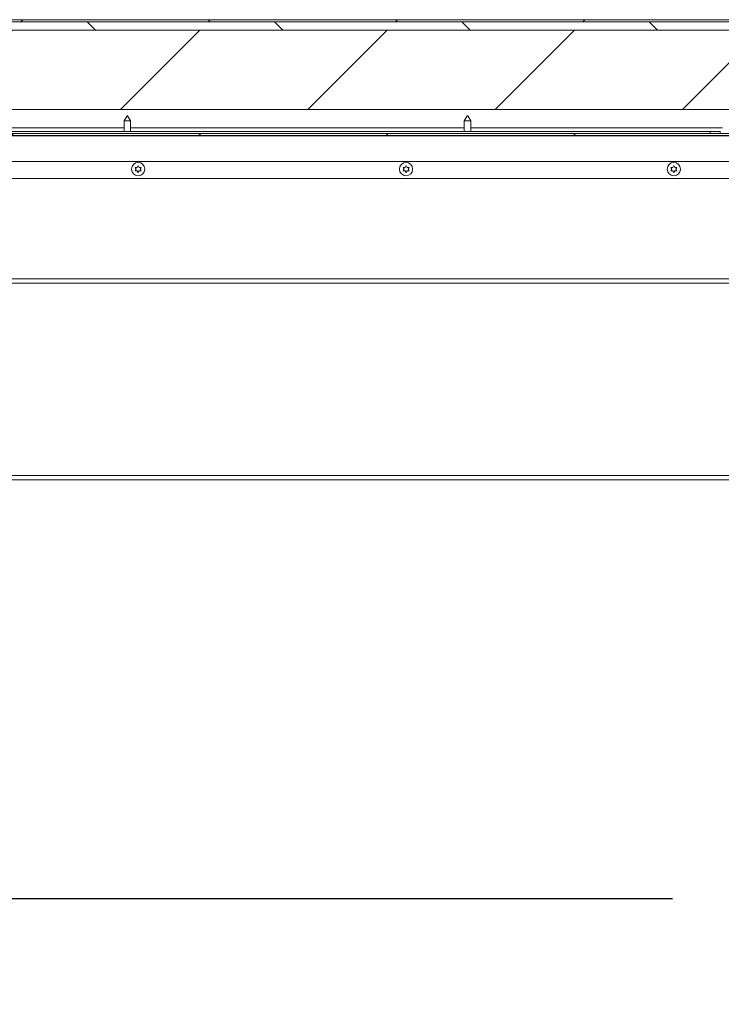
# Model space of a CAD drawing. Units: inches. Extents: x 5 to 433, y -46 to 336.
# Drawn here: x 94 to 121, y 142 to 179 of the extents above; entities that cross this region are included whole.
import ezdxf

# ---------------------------------------------------------------- set-up
doc = ezdxf.new("R2010")
doc.units = ezdxf.units.IN
doc.header["$MEASUREMENT"] = 0
doc.layers.add('FORMAT', color=7, linetype='Continuous')
doc.styles.add('SLDTEXTSTYLE0', font='TXT', dxfattribs={"width": 0.605})
doc.dimstyles.new('SLDDIMSTYLE2', dxfattribs={"dimtxt": 3.235677, "dimasz": 3.235677, "dimexe": 0, "dimexo": 0.0625, "dimgap": 0.808919, "dimtad": 0, "dimdec": 0, "dimrnd": 1e-09, "dimzin": 12, "dimdsep": 46, "dimtxsty": 'SLDTEXTSTYLE0', "dimsah": 1, "dimcen": 0.09, "dimadec": 0, "dimazin": 3, "dimtfac": 1, "dimtdec": 0, "dimtofl": 0, "dimtmove": 0, "dimatfit": 3, "dimfxl": 1, "dimfrac": 2, "dimtolj": 1, "dimtzin": 12, "dimarcsym": 0})

# ---------------------------------------------------------------- blocks, each defined once
blk = doc.blocks.new('_D_4')
at = {"layer": 'FORMAT', "color": 7, "ltscale": 40}
for p, q in [((75.919, 157.931), (75.919, 141.96)), ((171.919, 157.931), (171.919, 141.96)), ((75.919, 145.96), (118.807, 145.96)), ((171.919, 145.96), (129.03, 145.96))]:
    blk.add_line(p, q, dxfattribs=at)
for points in [[(75.919, 145.96), (79.154, 145.463), (79.154, 146.458)], [(171.919, 145.96), (168.683, 146.458), (168.683, 145.463)]]:
    blk.add_solid(points, dxfattribs=at)
at = {"layer": 'FORMAT', "color": 7, "ltscale": 40, "insert": (127.557, 147.773, 0.759), "char_height": 3.333, "attachment_point": 1, "style": 'SLDTEXTSTYLE0'}
blk.add_mtext('"', dxfattribs=at)

msp = doc.modelspace()

# ---------------------------------------------------------------- hatches: boundary and pattern name
at = {"linetype": 'Continuous', "lineweight": 0, "ltscale": 40}
h = msp.add_hatch(dxfattribs=at)
h.set_pattern_fill('ANSI31', scale=40, style=0)
h.paths.add_polyline_path([(71.4810361, 179.0651399), (176.3560361, 179.0651399), (176.3560361, 179.1436399), (71.4810361, 179.1436399)], flags=0)
h = msp.add_hatch(dxfattribs=at)
h.set_pattern_fill('ANSI31', scale=40, angle=90, style=0)
h.paths.add_polyline_path([(176.2935361, 179.0651399), (71.5435361, 179.0651399), (71.5435361, 178.7526399), (176.2935361, 178.7526399)], flags=0)
h = msp.add_hatch(dxfattribs=at)
h.set_pattern_fill('ANSI31', scale=40, style=0)
h.paths.add_polyline_path([(71.5435361, 178.7526399), (71.5435361, 175.7526399), (176.2935361, 175.7526399), (176.2935361, 178.7526399)], flags=0)
h = msp.add_hatch(dxfattribs=at)
h.set_pattern_fill('ANSI31', scale=40, angle=90, style=0)
h.paths.add_polyline_path([(71.7935361, 174.7684299), (176.0435361, 174.7684299), (176.0435361, 174.8469299), (71.7935361, 174.8469299)], flags=0)

# ---------------------------------------------------------------- linework, layer by layer
at = {"color": 7, "linetype": 'Continuous', "lineweight": 15, "ltscale": 40}
for p, q in [((176.3560361, 179.1436399), (71.4810361, 179.1436399)), ((176.3560361, 179.0651399), (71.4810361, 179.0651399)), ((71.5435361, 179.0651399), (176.2935361, 179.0651399)), ((71.5435361, 178.7526399), (176.2935361, 178.7526399)), ((71.5435361, 175.7526399), (176.2935361, 175.7526399)), ((98.2215062, 175.5184299), (98.1060361, 175.3184299)), ((98.2215062, 175.5184299), (98.2405661, 175.5184299)), ((98.3560361, 175.3184299), (98.2405661, 175.5184299)), ((111.0652562, 175.5184299), (110.9497861, 175.3184299)), ((111.0652562, 175.5184299), (111.0843161, 175.5184299)), ((111.1997861, 175.3184299), (111.0843161, 175.5184299)), ((98.1060361, 175.3184299), (98.1060361, 174.9254299)), ((98.3560361, 175.3184299), (98.1060361, 175.3184299)), ((98.3560361, 174.9254299), (98.3560361, 175.3184299)), ((110.9497861, 175.3184299), (110.9497861, 174.9254299)), ((111.1997861, 175.3184299), (110.9497861, 175.3184299)), ((111.1997861, 174.9254299), (111.1997861, 175.3184299)), ((176.0435361, 174.8469299), (71.7935361, 174.8469299)), ((176.0435361, 174.7684299), (71.7935361, 174.7684299)), ((120.2310361, 174.9254299), (72.9185361, 174.9254299)), ((85.5122861, 175.0651399), (98.1060361, 175.0651399)), ((98.3560361, 175.0651399), (110.9497861, 175.0651399)), ((111.1997861, 175.0651399), (120.6995376, 175.0651399)), ((120.2310361, 174.8469299), (120.2310361, 174.9254299)), ((120.2310361, 174.9254299), (120.6060361, 174.9254299)), ((120.6060361, 174.9254299), (120.6060361, 174.8469299)), ((122.7631373, 174.7526799), (77.3287284, 174.7526799)), ((98.5657584, 173.5016879), (98.5282584, 173.5666398)), ((98.5282584, 173.436736), (98.5657584, 173.5016879)), ((98.6032584, 173.5666398), (98.6407584, 173.6315917)), ((98.6407584, 173.3717841), (98.6032584, 173.436736)), ((98.6407584, 173.6315917), (98.6782584, 173.5666398)), ((98.6782584, 173.436736), (98.6407584, 173.3717841)), ((98.7532584, 173.5666398), (98.7157584, 173.5016879)), ((98.7157584, 173.5016879), (98.7532584, 173.436736)), ((108.6768695, 173.5016879), (108.6393695, 173.5666398)), ((108.6393695, 173.436736), (108.6768695, 173.5016879)), ((108.7143695, 173.5666398), (108.7518695, 173.6315917)), ((108.7518695, 173.3717841), (108.7143695, 173.436736)), ((108.7518695, 173.6315917), (108.7893695, 173.5666398)), ((108.7893695, 173.436736), (108.7518695, 173.3717841)), ((108.8643695, 173.5666398), (108.8268695, 173.5016879)), ((108.8268695, 173.5016879), (108.8643695, 173.436736)), ((118.7879806, 173.5016879), (118.7504806, 173.5666398)), ((118.7504806, 173.436736), (118.7879806, 173.5016879)), ((118.8254806, 173.5666398), (118.8629806, 173.6315917)), ((118.8629806, 173.3717841), (118.8254806, 173.436736)), ((118.8629806, 173.6315917), (118.9004806, 173.5666398)), ((118.9004806, 173.436736), (118.8629806, 173.3717841)), ((118.9754806, 173.5666398), (118.9379806, 173.5016879)), ((118.9379806, 173.5016879), (118.9754806, 173.436736)), ((122.6375361, 173.1432379), (77.4930361, 173.1432379)), ((122.992605, 169.1897379), (75.9185361, 169.1897379)), ((123.1304891, 161.7682379), (75.9185361, 161.7682379))]:
    msp.add_line(p, q, dxfattribs=at)
at = {"color": 8, "linetype": 'Continuous', "lineweight": 15, "ltscale": 40}
for p, q in [((81.8961686, 173.7932379), (122.6375361, 173.7932379)), ((122.992605, 169.3522379), (76.8331361, 169.3522379)), ((75.9185361, 161.9307379), (123.0891361, 161.9307379))]:
    msp.add_line(p, q, dxfattribs=at)
at = {"color": 7, "linetype": 'Continuous', "lineweight": 15, "ltscale": 40, "flags": 128}
for points in [[(98.390797, 173.506086), (98.3923429, 173.4688403), (98.3943986, 173.4591806)], [(98.8873447, 173.4605155), (98.8890739, 173.4688403), (98.8907402, 173.5046974)], [(108.5019082, 173.506086), (108.503454, 173.4688403), (108.5055097, 173.4591805)], [(108.9984558, 173.4605155), (109.000185, 173.4688403), (109.0018514, 173.5046974)], [(118.6130193, 173.506086), (118.6145651, 173.4688403), (118.6166208, 173.4591805)], [(119.1095669, 173.4605155), (119.1112961, 173.4688403), (119.1129625, 173.5046974)]]:
    msp.add_lwpolyline(points, dxfattribs=at)
at = {"color": 7, "linetype": 'Continuous', "lineweight": 15, "ltscale": 1600}
for centre in [(98.6407584, 173.5016879), (108.7518695, 173.5016879), (118.8629806, 173.5016879)]:
    msp.add_circle(centre, 0.25, dxfattribs=at)
at = {"color": 7, "linetype": 'Continuous', "lineweight": 15, "ltscale": 40}
for points, knots in [([(98.5282584, 173.5666398), (98.5325389, 173.5666398), (98.5417193, 173.5666398), (98.5664954, 173.5666398), (98.5874502, 173.5666398), (98.6032584, 173.5666398)], [0, 0, 0, 0, 0.1766606255, 0.3788794938, 1, 1, 1, 1]), ([(98.6032584, 173.436736), (98.5874146, 173.436736), (98.5619105, 173.436736), (98.5375032, 173.436736), (98.5282584, 173.436736)], [0, 0, 0, 0, 0.6212275577, 1, 1, 1, 1]), ([(98.6782584, 173.5666398), (98.6941022, 173.5666398), (98.7196062, 173.5666398), (98.7440135, 173.5666398), (98.7532584, 173.5666398)], [0, 0, 0, 0, 0.6212275577, 1, 1, 1, 1]), ([(98.7532584, 173.436736), (98.7489778, 173.436736), (98.7397974, 173.436736), (98.7150213, 173.436736), (98.6940665, 173.436736), (98.6782584, 173.436736)], [0, 0, 0, 0, 0.1766606255, 0.3788794938, 1, 1, 1, 1]), ([(108.6393695, 173.5666398), (108.64365, 173.5666398), (108.6528304, 173.5666398), (108.6776065, 173.5666398), (108.6985613, 173.5666398), (108.7143695, 173.5666398)], [0, 0, 0, 0, 0.1766606255, 0.3788794938, 1, 1, 1, 1]), ([(108.7143695, 173.436736), (108.6985257, 173.436736), (108.6730216, 173.436736), (108.6486143, 173.436736), (108.6393695, 173.436736)], [0, 0, 0, 0, 0.6212275577, 1, 1, 1, 1]), ([(108.7893695, 173.5666398), (108.8052133, 173.5666398), (108.8307173, 173.5666398), (108.8551246, 173.5666398), (108.8643695, 173.5666398)], [0, 0, 0, 0, 0.6212275577, 1, 1, 1, 1]), ([(108.8643695, 173.436736), (108.8600889, 173.436736), (108.8509085, 173.436736), (108.8261324, 173.436736), (108.8051776, 173.436736), (108.7893695, 173.436736)], [0, 0, 0, 0, 0.1766606255, 0.3788794938, 1, 1, 1, 1]), ([(118.7504806, 173.5666398), (118.7547611, 173.5666398), (118.7639415, 173.5666398), (118.7887176, 173.5666398), (118.8096724, 173.5666398), (118.8254806, 173.5666398)], [0, 0, 0, 0, 0.1766606255, 0.3788794938, 1, 1, 1, 1]), ([(118.8254806, 173.436736), (118.8096368, 173.436736), (118.7841327, 173.436736), (118.7597254, 173.436736), (118.7504806, 173.436736)], [0, 0, 0, 0, 0.6212275577, 1, 1, 1, 1]), ([(118.9004806, 173.5666398), (118.9163244, 173.5666398), (118.9418284, 173.5666398), (118.9662358, 173.5666398), (118.9754806, 173.5666398)], [0, 0, 0, 0, 0.6212275577, 1, 1, 1, 1]), ([(118.9754806, 173.436736), (118.9712, 173.436736), (118.9620196, 173.436736), (118.9372435, 173.436736), (118.9162887, 173.436736), (118.9004806, 173.436736)], [0, 0, 0, 0, 0.1766606255, 0.3788794938, 1, 1, 1, 1])]:
    msp.add_open_spline(points, degree=3, knots=knots, dxfattribs=at)

# ---------------------------------------------------------------- dimensions: what is measured, and where the dimension line sits
at = {"layer": 'FORMAT', "color": 7, "ltscale": 40}
dim = msp.add_linear_dim(base=(171.9185361, 145.9604564), p1=(75.9185361, 161.9307379), p2=(171.9185361, 161.9307379), text='       "', dimstyle='SLDDIMSTYLE2', dxfattribs=at)
dim.commit()
dim.dimension.update_dxf_attribs({"geometry": '_D_4', "text_midpoint": (123.9185361, 145.9604564), "dimtype": 160})

doc.saveas('drawing.dxf')
